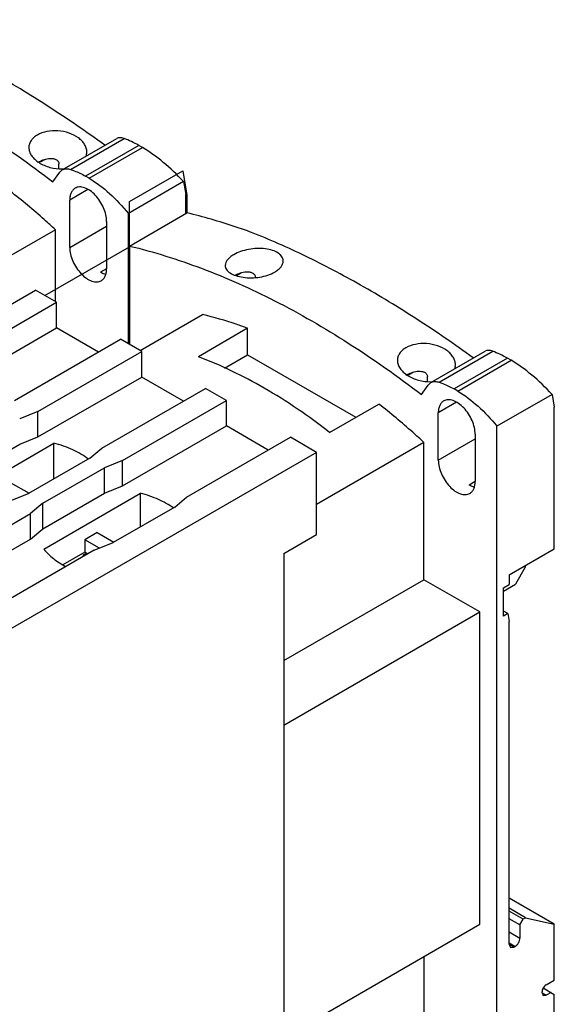
# Model space of a CAD drawing. Units: millimetres. Extents: x 20 to 153, y 53 to 189.
# Drawn here: x 107 to 153, y 99 to 183 of the extents above; entities that cross this region are included whole.
import ezdxf

# ---------------------------------------------------------------- set-up
doc = ezdxf.new("R2010")
doc.units = ezdxf.units.MM
doc.header["$LTSCALE"] = 15.70829
doc.layers.get('0').update_dxf_attribs({"linetype": 'CONTINUOUS'})
doc.layers.add('INTFCLR_74', color=7, linetype='CONTINUOUS')

msp = doc.modelspace()

# ---------------------------------------------------------------- linework, layer by layer
at = {"color": 7, "linetype": 'Continuous'}
for p, q in [((110.839, 170.517), (115.529, 173.225)), ((111.549, 170.55), (116.172, 173.219)), ((117.434, 172.631), (112.838, 169.978)), ((113.16, 169.792), (117.756, 172.445)), ((117.756, 172.445), (117.434, 172.631)), ((109.355, 171.416), (108.923, 171.167)), ((110.547, 170.647), (110.547, 171.044)), ((110.032, 169.479), (110.615, 170.308)), ((110.615, 170.308), (110.839, 170.517)), ((113.16, 169.792), (112.838, 169.978)), ((121.297, 169.502), (116.535, 166.752)), ((121.297, 169.502), (121.484, 168.386)), ((113.054, 168.816), (111.479, 167.907)), ((121.484, 166.744), (121.484, 168.386)), ((111.479, 163.825), (111.479, 167.907)), ((116.535, 155.517), (116.535, 166.752)), ((116.641, 163.947), (121.59, 166.805)), ((111.479, 163.825), (114.661, 165.662)), ((114.661, 166.07), (114.661, 161.987)), ((110.241, 165.355), (103.015, 161.184)), ((110.241, 159.15), (110.241, 165.355)), ((116.641, 163.947), (116.641, 155.456)), ((114.661, 161.987), (114.13, 161.681)), ((126.29, 161.639), (125.85, 161.385)), ((99.572, 154.966), (108.531, 160.138)), ((110.342, 159.092), (108.531, 160.138)), ((101.192, 153.81), (110.342, 159.092)), ((110.342, 156.888), (110.342, 159.092)), ((117.56, 154.925), (122.934, 158.028)), ((101.192, 151.605), (110.342, 156.888)), ((113.948, 154.806), (110.342, 156.888)), ((126.823, 156.85), (122.58, 154.4)), ((126.823, 154.557), (126.823, 156.85)), ((106.708, 150.625), (115.858, 155.908)), ((117.683, 154.854), (115.858, 155.908)), ((108.724, 149.682), (117.683, 154.854)), ((117.683, 152.65), (117.683, 154.854)), ((142.624, 152.166), (147.314, 154.874)), ((143.334, 152.2), (147.956, 154.869)), ((124.825, 153.404), (126.823, 154.557)), ((126.823, 154.557), (136.151, 149.172)), ((149.219, 154.281), (144.623, 151.627)), ((144.945, 151.441), (149.541, 154.095)), ((149.541, 154.095), (149.219, 154.281)), ((141.139, 153.066), (140.708, 152.817)), ((108.724, 147.477), (117.683, 152.65)), ((121.289, 150.568), (117.683, 152.65)), ((142.332, 152.296), (142.332, 152.693)), ((142.399, 151.958), (142.624, 152.166)), ((114.239, 146.498), (123.198, 151.67)), ((124.996, 150.632), (123.198, 151.67)), ((141.817, 151.129), (142.399, 151.958)), ((144.945, 151.441), (144.623, 151.627)), ((116.037, 145.46), (124.996, 150.632)), ((124.996, 148.428), (124.996, 150.632)), ((133.894, 147.869), (138.137, 150.318)), ((144.838, 150.466), (143.263, 149.557)), ((153.082, 151.151), (148.319, 148.401)), ((153.082, 151.151), (153.269, 150.036)), ((108.724, 149.682), (107.163, 149.051)), ((108.724, 147.477), (108.724, 149.682)), ((143.263, 145.474), (143.263, 149.557)), ((153.269, 137.819), (153.269, 150.036)), ((116.037, 143.255), (124.996, 148.428)), ((128.602, 146.346), (124.996, 148.428)), ((148.319, 90.462), (148.319, 148.401)), ((101.756, 142.127), (110.1, 146.944)), ((107.163, 146.847), (108.724, 147.477)), ((110.1, 143.853), (110.1, 146.944)), ((121.552, 142.275), (130.511, 147.448)), ((132.763, 146.148), (130.511, 147.448)), ((142.026, 147.005), (132.763, 141.657)), ((142.026, 135.166), (142.026, 147.005)), ((143.263, 145.474), (146.445, 147.311)), ((146.445, 147.72), (146.445, 143.637)), ((132.763, 146.148), (99.458, 126.92)), ((101.86, 143.785), (107.163, 146.847)), ((113.223, 145.656), (114.239, 146.498)), ((132.763, 139.069), (132.763, 146.148)), ((113.223, 145.656), (107.92, 142.595)), ((116.037, 145.46), (114.477, 144.829)), ((116.037, 143.255), (116.037, 145.46)), ((109.173, 141.767), (114.477, 144.829)), ((114.477, 142.624), (114.477, 144.829)), ((106.352, 143.555), (107.968, 142.623)), ((146.445, 143.637), (145.915, 143.331)), ((114.477, 142.624), (116.037, 143.255)), ((106.269, 141.927), (107.92, 142.595)), ((109.173, 139.562), (114.477, 142.624)), ((109.252, 137.799), (117.596, 142.617)), ((117.596, 139.736), (117.596, 142.617)), ((120.536, 141.434), (121.552, 142.275)), ((109.173, 141.767), (108.096, 140.875)), ((109.173, 139.562), (109.173, 141.767)), ((120.536, 141.434), (115.233, 138.372)), ((91.882, 131.514), (108.096, 140.875)), ((108.096, 138.67), (108.096, 140.875)), ((108.096, 138.67), (109.173, 139.562)), ((93.99, 130.526), (108.096, 138.67)), ((113.848, 139.228), (112.787, 138.616)), ((112.787, 138.616), (112.787, 137.554)), ((114.042, 137.891), (112.787, 138.616)), ((113.848, 139.228), (115.282, 138.4)), ((129.934, 137.436), (132.763, 139.069)), ((113.582, 137.705), (98.054, 128.74)), ((113.582, 137.705), (115.233, 138.372)), ((149.38, 135.574), (153.269, 137.819)), ((112.787, 137.554), (110.884, 136.456)), ((112.964, 137.452), (112.61, 137.248)), ((112.61, 137.248), (112.701, 137.196)), ((113.054, 137.4), (112.787, 137.554)), ((112.964, 137.452), (112.964, 137.348)), ((129.934, 137.436), (129.934, 77.456)), ((150.759, 136.245), (149.91, 134.776)), ((150.759, 136.37), (150.759, 136.245)), ((129.934, 128.185), (142.026, 135.166)), ((146.834, 132.39), (142.026, 135.166)), ((149.38, 135.574), (149.38, 134.755)), ((148.885, 134.184), (149.91, 134.776)), ((148.885, 134.469), (149.38, 134.755)), ((148.885, 132.02), (148.885, 134.469)), ((129.934, 122.633), (146.834, 132.39)), ((146.834, 105.445), (146.834, 132.39)), ((149.266, 132.24), (148.885, 132.46)), ((149.266, 132.24), (148.885, 132.02)), ((149.266, 132.24), (149.38, 131.571)), ((149.38, 103.728), (149.38, 131.571)), ((153.269, 105.446), (149.38, 107.691)), ((150.797, 106.017), (149.38, 106.835)), ((150.585, 105.894), (149.38, 106.59)), ((129.934, 95.688), (146.834, 105.445)), ((150.299, 105.4), (149.38, 105.93)), ((150.299, 105.4), (150.585, 105.894)), ((150.299, 105.4), (150.299, 104.26)), ((150.797, 106.017), (150.585, 105.894)), ((150.797, 106.017), (153.269, 105.446)), ((153.269, 100.628), (153.269, 105.446)), ((149.38, 104.79), (150.299, 104.26)), ((149.875, 103.525), (149.38, 103.81)), ((149.38, 103.729), (149.804, 103.484)), ((149.38, 103.728), (149.504, 103.454)), ((149.504, 103.454), (149.805, 103.484)), ((149.875, 103.525), (149.804, 103.484)), ((142.026, 102.669), (142.026, 96.382)), ((152.562, 100.219), (153.269, 100.628)), ((152.208, 99.525), (152.208, 99.607)), ((152.208, 99.525), (152.562, 99.321)), ((152.208, 99.525), (152.312, 99.297)), ((152.312, 99.956), (153.269, 99.403)), ((152.986, 99.566), (152.562, 99.321)), ((153.269, 93.32), (153.269, 99.403)), ((152.312, 99.297), (152.562, 99.321))]:
    msp.add_line(p, q, dxfattribs=at)
for centre, radius, start, end in [((111.851, 172.054), 1.102, 341.36614, 359.98648), ((110.348, 168.26), 3.324, 117.04457, 119.99928), ((110.793, 174.183), 3.588, 270.81089, 273.33307), ((142.132, 149.909), 3.324, 117.04457, 119.99928), ((143.636, 153.704), 1.102, 341.36614, 359.98648), ((142.578, 155.833), 3.588, 270.81089, 273.33307)]:
    msp.add_arc(centre, radius, start, end, dxfattribs=at)
for centre, major_axis, start_param, end_param in [((116.706, 171.594), (-1.225, 1.598), -0.64035, -0.061423), ((118.842, 165.095), (-6.123, 7.99), -0.824036, -0.64035), ((118.842, 165.095), (-6.123, 7.99), -1.370412, -0.86959), ((148.49, 153.244), (-1.225, 1.598), -0.64035, -0.061423), ((150.626, 146.745), (-6.123, 7.99), -0.824036, -0.64035), ((150.626, 146.745), (-6.123, 7.99), -1.370412, -0.86959)]:
    msp.add_ellipse(centre, major_axis=major_axis, ratio=0.469295, start_param=start_param, end_param=end_param, dxfattribs=at)
for points, knots in [([(114.496, 172.651), (112.9, 173.808), (109.718, 175.994), (104.887, 178.93), (100.133, 181.435), (96.943, 182.846), (95.369, 183.468)], [0, 0, 0, 0, 0.268568, 0.525415, 0.7695, 1, 1, 1, 1]), ([(84.856, 182.298), (86.957, 181.792), (91.227, 180.45), (97.541, 177.622), (103.89, 173.955), (107.992, 171.052), (110.032, 169.479)], [0, 0, 0, 0, 0.227883, 0.470704, 0.72834, 1, 1, 1, 1]), ([(112.953, 172.054), (112.953, 172.164), (112.919, 172.393), (112.772, 172.719), (112.538, 173.023), (112.109, 173.395), (111.412, 173.737), (110.472, 173.918), (109.53, 173.866), (108.818, 173.625), (108.377, 173.317), (108.137, 173.053), (107.987, 172.755), (107.953, 172.541), (107.953, 172.436)], [0, 0, 0, 0, 0.050557, 0.104131, 0.162028, 0.224748, 0.362881, 0.511465, 0.658181, 0.790624, 0.849265, 0.902713, 0.952211, 1, 1, 1, 1]), ([(107.953, 172.436), (107.953, 172.318), (107.997, 172.071), (108.178, 171.724), (108.462, 171.405), (108.834, 171.124), (109.278, 170.892), (109.944, 170.661), (110.484, 170.59), (110.844, 170.596)], [0, 0, 0, 0, 0.094716, 0.197201, 0.310531, 0.435191, 0.569685, 0.711159, 1, 1, 1, 1]), ([(108.837, 171.22), (108.981, 171.294), (109.209, 171.391), (109.53, 171.477), (109.786, 171.511), (110.044, 171.499), (110.251, 171.437), (110.392, 171.346), (110.477, 171.26), (110.534, 171.157), (110.547, 171.081), (110.547, 171.044)], [0, 0, 0, 0, 0.244853, 0.373169, 0.503295, 0.633716, 0.762224, 0.824912, 0.885591, 0.943815, 1, 1, 1, 1]), ([(110.839, 170.517), (110.888, 170.545), (110.994, 170.589), (111.237, 170.626), (111.427, 170.591), (111.549, 170.55)], [0, 0, 0, 0, 0.229957, 0.469068, 1, 1, 1, 1]), ([(111.549, 170.55), (111.657, 170.514), (112.099, 170.354), (112.525, 170.15), (112.838, 169.978)], [0, 0, 0, 0, 0.24067, 1, 1, 1, 1]), ([(114.661, 166.07), (114.661, 166.262), (114.607, 166.667), (114.406, 167.26), (114.097, 167.832), (113.703, 168.336), (113.259, 168.73), (112.856, 168.95), (112.541, 169.034), (112.324, 169.049), (112.123, 169.02), (112, 168.969), (111.945, 168.937)], [0, 0, 0, 0, 0.128689, 0.27028, 0.417432, 0.561773, 0.695446, 0.81271, 0.864675, 0.912509, 0.957139, 1, 1, 1, 1]), ([(113.16, 169.792), (113.783, 169.416), (114.999, 168.486), (116.038, 167.369), (116.535, 166.752)], [0, 0, 0, 0, 0.478817, 1, 1, 1, 1]), ([(110.241, 165.355), (109.924, 165.65), (108.663, 166.795), (107.355, 167.888), (106.352, 168.669)], [0, 0, 0, 0, 0.254119, 1, 1, 1, 1]), ([(111.945, 168.937), (111.871, 168.894), (111.732, 168.778), (111.584, 168.536), (111.496, 168.238), (111.479, 168.021), (111.479, 167.907)], [0, 0, 0, 0, 0.217766, 0.450897, 0.71037, 1, 1, 1, 1]), ([(127.155, 165.119), (126.689, 165.288), (124.859, 165.927), (122.994, 166.467), (121.59, 166.805)], [0, 0, 0, 0, 0.255527, 1, 1, 1, 1]), ([(146.281, 154.301), (144.684, 155.458), (141.503, 157.643), (136.672, 160.58), (131.917, 163.084), (128.727, 164.495), (127.153, 165.118)], [0, 0, 0, 0, 0.268568, 0.525415, 0.7695, 1, 1, 1, 1]), ([(116.641, 163.947), (118.741, 163.442), (123.012, 162.1), (129.326, 159.272), (135.674, 155.604), (139.776, 152.701), (141.817, 151.129)], [0, 0, 0, 0, 0.227883, 0.470704, 0.72834, 1, 1, 1, 1]), ([(111.479, 163.825), (111.479, 163.632), (111.533, 163.228), (111.733, 162.634), (112.043, 162.062), (112.436, 161.559), (112.881, 161.165), (113.283, 160.945), (113.598, 160.861), (113.815, 160.845), (114.017, 160.875), (114.139, 160.925), (114.195, 160.957)], [0, 0, 0, 0, 0.128689, 0.27028, 0.417432, 0.561773, 0.695446, 0.81271, 0.864675, 0.912509, 0.957139, 1, 1, 1, 1]), ([(125.621, 163.201), (125.512, 163.139), (125.316, 163.007), (125.079, 162.778), (124.926, 162.534), (124.889, 162.358), (124.889, 162.276)], [0, 0, 0, 0, 0.306655, 0.572903, 0.800157, 1, 1, 1, 1]), ([(129.889, 162.659), (129.889, 162.722), (129.87, 162.85), (129.785, 163.033), (129.648, 163.2), (129.39, 163.408), (128.951, 163.603), (128.329, 163.73), (127.63, 163.753), (126.911, 163.671), (126.229, 163.494), (125.809, 163.31), (125.621, 163.201)], [0, 0, 0, 0, 0.039066, 0.079529, 0.123346, 0.171827, 0.284522, 0.417247, 0.564196, 0.716865, 0.865372, 1, 1, 1, 1]), ([(124.889, 162.276), (124.889, 162.217), (124.908, 162.094), (124.992, 161.921), (125.128, 161.762), (125.387, 161.561), (125.824, 161.366), (126.444, 161.229), (127.144, 161.189), (127.865, 161.25), (128.548, 161.413), (128.969, 161.593), (129.156, 161.701)], [0, 0, 0, 0, 0.037236, 0.07615, 0.118932, 0.166957, 0.280004, 0.414063, 0.56252, 0.716154, 0.864976, 1, 1, 1, 1]), ([(129.156, 161.701), (129.266, 161.764), (129.462, 161.897), (129.7, 162.134), (129.852, 162.389), (129.889, 162.573), (129.889, 162.659)], [0, 0, 0, 0, 0.300666, 0.564808, 0.794428, 1, 1, 1, 1]), ([(114.618, 161.488), (114.578, 161.496), (114.408, 161.54), (114.247, 161.614), (114.13, 161.681)], [0, 0, 0, 0, 0.234265, 1, 1, 1, 1]), ([(114.195, 160.957), (114.269, 161), (114.408, 161.117), (114.556, 161.359), (114.643, 161.657), (114.661, 161.873), (114.661, 161.987)], [0, 0, 0, 0, 0.217766, 0.450897, 0.71037, 1, 1, 1, 1]), ([(125.746, 161.43), (125.891, 161.505), (126.121, 161.605), (126.446, 161.696), (126.705, 161.733), (126.968, 161.724), (127.179, 161.663), (127.323, 161.572), (127.41, 161.485), (127.469, 161.381), (127.483, 161.304), (127.483, 161.266)], [0, 0, 0, 0, 0.244039, 0.372263, 0.502435, 0.633006, 0.761759, 0.824596, 0.88542, 0.943754, 1, 1, 1, 1]), ([(126.823, 156.85), (126.497, 156.972), (125.222, 157.429), (123.916, 157.804), (122.934, 158.028)], [0, 0, 0, 0, 0.256653, 1, 1, 1, 1]), ([(144.738, 153.703), (144.738, 153.814), (144.703, 154.042), (144.556, 154.368), (144.322, 154.672), (143.893, 155.045), (143.196, 155.387), (142.257, 155.568), (141.315, 155.515), (140.602, 155.274), (140.161, 154.967), (139.922, 154.702), (139.772, 154.404), (139.738, 154.19), (139.738, 154.086)], [0, 0, 0, 0, 0.050557, 0.104131, 0.162028, 0.224748, 0.362881, 0.511465, 0.658181, 0.790624, 0.849265, 0.902713, 0.952211, 1, 1, 1, 1]), ([(133.894, 147.869), (132.097, 149.268), (128.483, 151.745), (124.536, 153.665), (122.58, 154.4)], [0, 0, 0, 0, 0.521518, 1, 1, 1, 1]), ([(139.738, 154.086), (139.738, 153.968), (139.782, 153.721), (139.963, 153.374), (140.246, 153.054), (140.619, 152.773), (141.063, 152.542), (141.728, 152.31), (142.269, 152.24), (142.629, 152.245)], [0, 0, 0, 0, 0.094716, 0.197201, 0.310531, 0.435191, 0.569685, 0.711159, 1, 1, 1, 1]), ([(140.621, 152.87), (140.765, 152.943), (140.993, 153.04), (141.315, 153.127), (141.571, 153.161), (141.829, 153.149), (142.036, 153.086), (142.177, 152.996), (142.262, 152.909), (142.318, 152.806), (142.332, 152.73), (142.332, 152.693)], [0, 0, 0, 0, 0.244853, 0.373169, 0.503295, 0.633716, 0.762224, 0.824912, 0.885591, 0.943815, 1, 1, 1, 1]), ([(142.624, 152.166), (142.672, 152.194), (142.779, 152.239), (143.021, 152.276), (143.212, 152.241), (143.334, 152.2)], [0, 0, 0, 0, 0.229957, 0.469068, 1, 1, 1, 1]), ([(143.334, 152.2), (143.441, 152.164), (143.884, 152.003), (144.31, 151.8), (144.623, 151.627)], [0, 0, 0, 0, 0.24067, 1, 1, 1, 1]), ([(144.945, 151.441), (145.568, 151.065), (146.783, 150.136), (147.823, 149.019), (148.319, 148.401)], [0, 0, 0, 0, 0.478817, 1, 1, 1, 1]), ([(142.026, 147.005), (141.708, 147.299), (140.448, 148.445), (139.139, 149.538), (138.137, 150.318)], [0, 0, 0, 0, 0.254119, 1, 1, 1, 1]), ([(143.729, 150.587), (143.655, 150.544), (143.516, 150.427), (143.368, 150.185), (143.281, 149.887), (143.263, 149.671), (143.263, 149.557)], [0, 0, 0, 0, 0.217766, 0.450897, 0.71037, 1, 1, 1, 1]), ([(146.445, 147.72), (146.445, 147.912), (146.392, 148.316), (146.191, 148.91), (145.881, 149.482), (145.488, 149.985), (145.043, 150.379), (144.641, 150.599), (144.326, 150.683), (144.109, 150.699), (143.907, 150.669), (143.785, 150.619), (143.729, 150.587)], [0, 0, 0, 0, 0.128689, 0.27028, 0.417432, 0.561773, 0.695446, 0.81271, 0.864675, 0.912509, 0.957139, 1, 1, 1, 1]), ([(113.091, 145.567), (112.676, 145.883), (111.71, 146.436), (110.662, 146.797), (110.1, 146.944)], [0, 0, 0, 0, 0.472956, 1, 1, 1, 1]), ([(143.263, 145.474), (143.263, 145.282), (143.317, 144.877), (143.518, 144.284), (143.827, 143.712), (144.221, 143.208), (144.665, 142.814), (145.068, 142.594), (145.383, 142.511), (145.6, 142.495), (145.802, 142.524), (145.924, 142.575), (145.979, 142.607)], [0, 0, 0, 0, 0.128689, 0.27028, 0.417432, 0.561773, 0.695446, 0.81271, 0.864675, 0.912509, 0.957139, 1, 1, 1, 1]), ([(145.979, 142.607), (146.053, 142.65), (146.192, 142.767), (146.34, 143.008), (146.428, 143.306), (146.445, 143.523), (146.445, 143.637)], [0, 0, 0, 0, 0.217766, 0.450897, 0.71037, 1, 1, 1, 1]), ([(146.403, 143.138), (146.363, 143.146), (146.193, 143.19), (146.031, 143.264), (145.915, 143.331)], [0, 0, 0, 0, 0.234265, 1, 1, 1, 1]), ([(120.423, 141.36), (120.021, 141.644), (119.106, 142.145), (118.121, 142.479), (117.596, 142.617)], [0, 0, 0, 0, 0.475358, 1, 1, 1, 1]), ([(109.252, 137.799), (109.488, 137.498), (110.081, 136.93), (110.774, 136.499), (111.156, 136.301)], [0, 0, 0, 0, 0.471136, 1, 1, 1, 1]), ([(149.875, 103.525), (149.935, 103.559), (150.049, 103.655), (150.182, 103.837), (150.273, 104.043), (150.299, 104.19), (150.299, 104.26)], [0, 0, 0, 0, 0.237242, 0.499998, 0.762755, 1, 1, 1, 1]), ([(152.562, 100.219), (152.512, 100.191), (152.417, 100.111), (152.306, 99.959), (152.23, 99.787), (152.208, 99.665), (152.208, 99.607)], [0, 0, 0, 0, 0.237242, 0.499998, 0.762755, 1, 1, 1, 1])]:
    msp.add_open_spline(points, degree=3, knots=knots, dxfattribs=at)
at = {"layer": 'INTFCLR_74', "color": 140, "linetype": 'Continuous', "true_color": 0x00beeb}
for p, q in [((116.641, 167.782), (121.237, 170.436)), ((121.237, 170.436), (121.59, 168.325)), ((121.59, 168.325), (121.59, 166.805)), ((116.641, 163.89), (116.641, 167.782)), ((109.336, 159.673), (116.641, 163.89))]:
    msp.add_line(p, q, dxfattribs=at)

doc.saveas('drawing.dxf')
